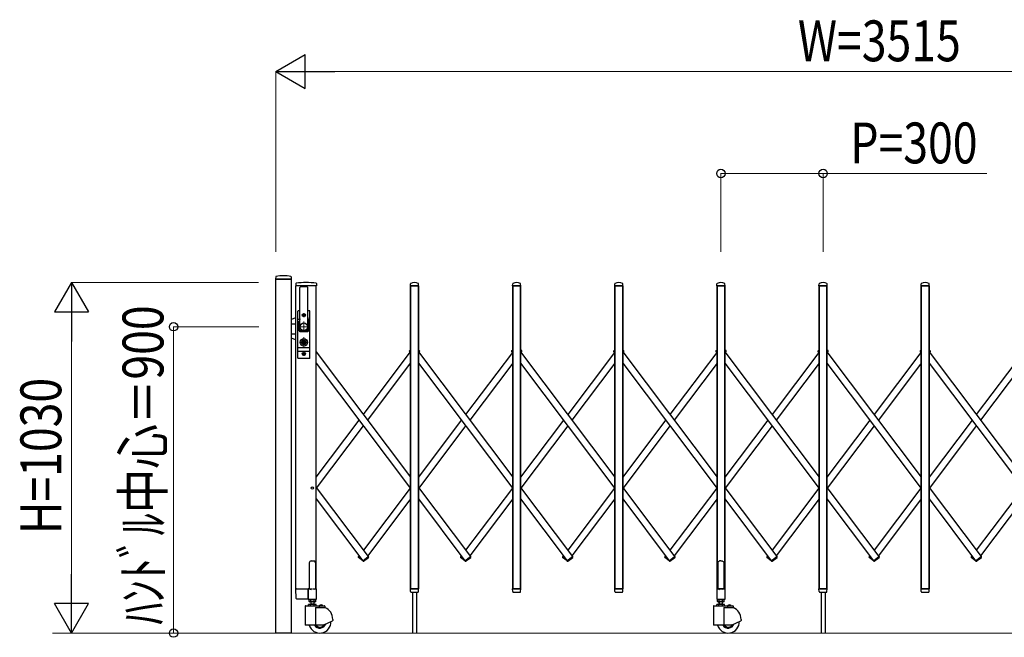
# Model space of a CAD drawing. Units: millimetres. Extents: x 0 to 33640, y 0 to 23760.
# Drawn here: x 18397 to 21289, y 9047 to 10862 of the extents above; entities that cross this region are included whole.
import ezdxf

# ---------------------------------------------------------------- set-up
doc = ezdxf.new("R2010")
doc.units = ezdxf.units.MM
doc.linetypes.add('YCENTER_1', pattern=[13, 10, -1, 1, -1])
for name, color, linetype, lineweight in [('YKK_11E', 7, 'Continuous', 13), ('YKK_12', 2, 'Continuous', 13), ('YKK_13', 4, 'Continuous', 30), ('YKK_A1', 4, 'Continuous', 30), ('YKK_D', 6, 'Continuous', 13)]:
    doc.layers.add(name, color=color, linetype=linetype, lineweight=lineweight)
doc.styles.add('text-b', font='extslim2.shx', dxfattribs={"width": 0.8, "bigfont": 'extfont2.shx'})

msp = doc.modelspace()

# ---------------------------------------------------------------- linework, layer by layer
at = {"layer": 'YKK_11E'}
msp.add_line((23509.8, 9060), (18493.8, 9060), dxfattribs=at)
at = {"layer": 'YKK_12', "linetype": 'YCENTER_1'}
for p, q in [((19246.6, 9960), (19216.6, 9960)), ((19231.6, 9975), (19231.6, 9945)), ((19231.6, 9928.9), (19231.6, 9899.3)), ((19244.6, 9914), (19218.6, 9914))]:
    msp.add_line(p, q, dxfattribs=at)
at = {"layer": 'YKK_13'}
for p, q in [((19149, 10106.4), (19148.6, 10100.3)), ((19194.3, 10100), (19148.9, 10100)), ((19194.2, 10106.4), (19194.6, 10100.3)), ((19208, 10086.6), (19207.6, 10080.3)), ((19268.8, 10080), (19207.9, 10080)), ((19220.1, 9950), (19220.1, 10074.9)), ((19243.1, 9950), (19243.1, 10074.9)), ((19268.7, 10086.6), (19269.1, 10080.3)), ((19544.6, 10080.3), (19545, 10086.4)), ((19568.3, 10080), (19544.9, 10080)), ((19568.6, 10080.3), (19568.2, 10086.4)), ((19844.6, 10080.3), (19845, 10086.4)), ((19868.3, 10080), (19844.9, 10080)), ((19868.6, 10080.3), (19868.2, 10086.4)), ((20144.6, 10080.3), (20145, 10086.4)), ((20168.3, 10080), (20144.9, 10080)), ((20168.6, 10080.3), (20168.2, 10086.4)), ((20444.6, 10080.3), (20445, 10086.4)), ((20468.3, 10080), (20444.9, 10080)), ((20468.6, 10080.3), (20468.2, 10086.4)), ((20744.6, 10080.3), (20745, 10086.4)), ((20768.3, 10080), (20744.9, 10080)), ((20768.6, 10080.3), (20768.2, 10086.4)), ((21044.6, 10080.3), (21045, 10086.4)), ((21068.3, 10080), (21044.9, 10080)), ((21068.6, 10080.3), (21068.2, 10086.4)), ((19220.1, 10007), (19215.1, 10007)), ((19218.6, 10007), (19218.6, 10006.9)), ((19248.1, 10007), (19243.1, 10007)), ((19208.1, 9986.4), (19194.1, 9981.4)), ((19214.1, 9868), (19214.1, 10006)), ((19214.1, 9982.2), (19219.5, 9982.2)), ((19219.7, 9983.1), (19217.6, 9972.4)), ((19229.4, 9994.4), (19229.4, 9993.6)), ((19230.3, 9994.4), (19229.4, 9994.4)), ((19229.4, 9993.6), (19230.3, 9993.6)), ((19232, 9996.2), (19231.1, 9996.2)), ((19231.1, 9996.2), (19231.1, 9995.3)), ((19231.1, 9992.7), (19231.1, 9991.8)), ((19231.1, 9991.8), (19232, 9991.8)), ((19232, 9995.3), (19232, 9996.2)), ((19232, 9991.8), (19232, 9992.7)), ((19233.8, 9994.4), (19232.9, 9994.4)), ((19232.9, 9993.6), (19233.8, 9993.6)), ((19233.8, 9993.6), (19233.8, 9994.4)), ((19243.5, 9983.1), (19245.5, 9972.4)), ((19243.6, 9982.2), (19249.1, 9982.2)), ((19249.1, 9868), (19249.1, 10006)), ((19194.1, 9969), (19206.1, 9969)), ((19208.1, 9967), (19206.1, 9969)), ((19214.1, 9975.5), (19218.2, 9975.5)), ((19217.6, 9948), (19217.6, 9972)), ((19221.6, 9948.5), (19241.6, 9948.5)), ((19244.9, 9975.5), (19249.1, 9975.5)), ((19245.6, 9948), (19245.6, 9972)), ((19194.1, 9939), (19206.1, 9939)), ((19208.1, 9921.5), (19194.1, 9926.6)), ((19208.1, 9941), (19206.1, 9939)), ((19219.6, 9946), (19243.6, 9946)), ((19214.1, 9898.5), (19249.1, 9898.5)), ((19230.7, 9915.7), (19228.9, 9915)), ((19228.9, 9913), (19228.9, 9915)), ((19230.7, 9912.2), (19228.9, 9913)), ((19230.7, 9915.7), (19230.7, 9918.6)), ((19232.5, 9918.6), (19230.7, 9918.6)), ((19230.7, 9909.4), (19230.7, 9912.2)), ((19232.5, 9909.4), (19230.7, 9909.4)), ((19231.2, 9914.7), (19232.5, 9915.5)), ((19231.2, 9913.3), (19232.5, 9912.5)), ((19232.5, 9915.5), (19232.5, 9918.6)), ((19232.5, 9909.4), (19232.5, 9912.5)), ((19214.1, 9888.5), (19249.1, 9888.5)), ((19248.1, 9867), (19215.1, 9867)), ((19229.4, 9880.4), (19229.4, 9879.6)), ((19230.3, 9880.4), (19229.4, 9880.4)), ((19229.4, 9879.6), (19230.3, 9879.6)), ((19232, 9882.2), (19231.1, 9882.2)), ((19231.1, 9882.2), (19231.1, 9881.3)), ((19231.1, 9878.7), (19231.1, 9877.8)), ((19231.1, 9877.8), (19232, 9877.8)), ((19232, 9881.3), (19232, 9882.2)), ((19232, 9877.8), (19232, 9878.7)), ((19233.8, 9880.4), (19232.9, 9880.4)), ((19232.9, 9879.6), (19233.8, 9879.6)), ((19233.8, 9879.6), (19233.8, 9880.4)), ((20448.6, 9269.1), (20447.6, 9268.5)), ((20447.6, 9268.5), (20447.6, 9190.1)), ((20450.1, 9270.1), (20448.6, 9269.1)), ((20451.6, 9271.3), (20450.1, 9270.1)), ((20452.6, 9272.2), (20451.6, 9271.3)), ((20456.6, 9271.8), (20452.6, 9272.2)), ((20456.6, 9271.8), (20460.6, 9272.2)), ((20460.6, 9272.2), (20461.6, 9271.3)), ((20461.6, 9271.3), (20463.1, 9270.1)), ((20463.1, 9270.1), (20464.6, 9269.1)), ((20464.6, 9269.1), (20465.6, 9268.5)), ((20465.6, 9268.5), (20465.6, 9190.1)), ((19209.3, 9161.9), (19207.6, 9189.7)), ((19209.3, 9161.9), (19207.6, 9189.7)), ((19210.1, 9190), (19207.9, 9190)), ((19210.1, 9190), (19207.9, 9190)), ((19210.1, 9190), (19244.6, 9190)), ((19210.1, 9190), (19244.6, 9190)), ((19244.4, 9161.9), (19244.6, 9189.7)), ((19244.4, 9161.9), (19244.6, 9189.7)), ((19244.6, 9190), (19244.6, 9189.7)), ((19245.3, 9190), (19244.6, 9190)), ((19244.6, 9190), (19244.6, 9189.7)), ((19245.3, 9190), (19244.6, 9190)), ((19545, 9182.3), (19544.6, 9189.7)), ((19568.3, 9190), (19544.9, 9190)), ((19545, 9182.3), (19545.1, 9181.9)), ((19547.1, 9180), (19566.1, 9180)), ((19568.1, 9182.3), (19568.6, 9189.7)), ((19568.1, 9181.9), (19568.1, 9182.3)), ((19845, 9182.3), (19844.6, 9189.7)), ((19868.3, 9190), (19844.9, 9190)), ((19845, 9182.3), (19845.1, 9181.9)), ((19847.1, 9180), (19866.1, 9180)), ((19868.1, 9182.3), (19868.6, 9189.7)), ((19868.1, 9181.9), (19868.1, 9182.3)), ((20145, 9182.3), (20144.6, 9189.7)), ((20168.3, 9190), (20144.9, 9190)), ((20145, 9182.3), (20145.1, 9181.9)), ((20147.1, 9180), (20166.1, 9180)), ((20168.1, 9182.3), (20168.6, 9189.7)), ((20168.1, 9181.9), (20168.1, 9182.3)), ((20444.3, 9189.5), (20444.3, 9160.1)), ((20447.6, 9190.1), (20444.9, 9190.1)), ((20447.6, 9190.1), (20452.6, 9188.1)), ((20465.6, 9190.1), (20460.6, 9188.1)), ((20468.3, 9190.1), (20465.6, 9190.1)), ((20468.9, 9160.1), (20468.9, 9189.5)), ((20745, 9182.3), (20744.6, 9189.7)), ((20768.3, 9190), (20744.9, 9190)), ((20745, 9182.3), (20745.1, 9181.9)), ((20747.1, 9180), (20766.1, 9180)), ((20768.1, 9182.3), (20768.6, 9189.7)), ((20768.1, 9181.9), (20768.1, 9182.3)), ((21045, 9182.3), (21044.6, 9189.7)), ((21068.3, 9190), (21044.9, 9190)), ((21045, 9182.3), (21045.1, 9181.9)), ((21047.1, 9180), (21066.1, 9180)), ((21068.1, 9182.3), (21068.6, 9189.7)), ((21068.1, 9181.9), (21068.1, 9182.3)), ((19211.8, 9160), (19211.3, 9160)), ((19211.8, 9160), (19211.3, 9160)), ((19244.1, 9160), (19211.8, 9160)), ((19244.1, 9160), (19211.8, 9160)), ((19244.1, 9160), (19244.3, 9160.1)), ((19244.1, 9160), (19244.3, 9160.1)), ((19244.1, 9160), (19244.1, 9160)), ((19244.1, 9160), (19244.1, 9160)), ((19244.1, 9160), (19244.1, 9160)), ((19244.1, 9160), (19244.1, 9160)), ((19244.3, 9160.1), (19244.4, 9160.3)), ((19244.3, 9160.1), (19244.4, 9160.3)), ((19244.4, 9161.9), (19244.4, 9160.3)), ((19244.4, 9161.9), (19244.4, 9160.3)), ((20444.9, 9159.5), (20468.3, 9159.5))]:
    msp.add_line(p, q, dxfattribs=at)
at = {"layer": 'YKK_13', "ltscale": 0.5}
for p, q in [((19541.7, 9889.1), (19545.1, 9891.7)), ((19571.5, 9889.1), (19568.1, 9891.7)), ((19841.7, 9889.1), (19845.1, 9891.7)), ((19871.5, 9889.1), (19868.1, 9891.7)), ((20141.7, 9889.1), (20145.1, 9891.7)), ((20171.5, 9889.1), (20168.1, 9891.7)), ((20441.7, 9889.1), (20445.1, 9891.7)), ((20471.5, 9889.1), (20468.1, 9891.7)), ((20741.7, 9889.1), (20745.1, 9891.7)), ((20771.5, 9889.1), (20768.1, 9891.7)), ((21041.7, 9889.1), (21045.1, 9891.7)), ((21071.5, 9889.1), (21068.1, 9891.7)), ((19542.4, 9886.5), (19541.5, 9887.7)), ((19542.4, 9886.5), (19545.1, 9888.6)), ((19570.8, 9886.5), (19568.1, 9888.6)), ((19570.8, 9886.5), (19571.7, 9887.7)), ((19842.4, 9886.5), (19841.5, 9887.7)), ((19842.4, 9886.5), (19845.1, 9888.6)), ((19870.8, 9886.5), (19868.1, 9888.6)), ((19870.8, 9886.5), (19871.7, 9887.7)), ((20142.4, 9886.5), (20141.5, 9887.7)), ((20142.4, 9886.5), (20145.1, 9888.6)), ((20170.8, 9886.5), (20168.1, 9888.6)), ((20170.8, 9886.5), (20171.7, 9887.7)), ((20442.4, 9886.5), (20441.5, 9887.7)), ((20442.4, 9886.5), (20445.1, 9888.6)), ((20470.8, 9886.5), (20468.1, 9888.6)), ((20470.8, 9886.5), (20471.7, 9887.7)), ((20742.4, 9886.5), (20741.5, 9887.7)), ((20742.4, 9886.5), (20745.1, 9888.6)), ((20770.8, 9886.5), (20768.1, 9888.6)), ((20770.8, 9886.5), (20771.7, 9887.7)), ((21042.4, 9886.5), (21041.5, 9887.7)), ((21042.4, 9886.5), (21045.1, 9888.6)), ((21070.8, 9886.5), (21068.1, 9888.6)), ((21070.8, 9886.5), (21071.7, 9887.7)), ((19392.4, 9284.8), (19391.5, 9283.6)), ((19399.5, 9279.5), (19392.4, 9284.8)), ((19404.4, 9272.4), (19420.8, 9284.8)), ((19420.8, 9284.8), (19421.7, 9283.6)), ((19692.4, 9284.8), (19691.5, 9283.6)), ((19699.4, 9279.5), (19692.4, 9284.8)), ((19704.4, 9272.4), (19720.8, 9284.8)), ((19720.8, 9284.8), (19721.7, 9283.6)), ((19992.4, 9284.8), (19991.5, 9283.6)), ((19999.4, 9279.5), (19992.4, 9284.8)), ((20004.4, 9272.4), (20020.8, 9284.8)), ((20020.8, 9284.8), (20021.7, 9283.6)), ((20292.4, 9284.8), (20291.5, 9283.6)), ((20299.4, 9279.5), (20292.4, 9284.8)), ((20304.4, 9272.4), (20320.8, 9284.8)), ((20320.8, 9284.8), (20321.7, 9283.6)), ((20592.4, 9284.8), (20591.5, 9283.6)), ((20599.4, 9279.5), (20592.4, 9284.8)), ((20604.4, 9272.4), (20620.8, 9284.8)), ((20620.8, 9284.8), (20621.7, 9283.6)), ((20892.4, 9284.8), (20891.5, 9283.6)), ((20899.4, 9279.5), (20892.4, 9284.8)), ((20904.4, 9272.4), (20920.9, 9284.8)), ((20920.9, 9284.8), (20921.8, 9283.6)), ((21192.4, 9284.8), (21191.5, 9283.6)), ((21199.4, 9279.5), (21192.4, 9284.8)), ((21204.4, 9272.4), (21220.9, 9284.8)), ((21220.9, 9284.8), (21221.8, 9283.6)), ((19247.6, 9266.8), (19247.6, 9190.1)), ((19252.6, 9271.8), (19260.6, 9271.8)), ((19265.6, 9266.8), (19265.6, 9190.1)), ((19404.5, 9272.5), (19391.7, 9282.2)), ((19404.4, 9272.4), (19405.3, 9271.2)), ((19406.7, 9271), (19421.6, 9282.2)), ((19408.8, 9272.4), (19407.9, 9271.2)), ((19408.8, 9272.4), (19408.7, 9272.5)), ((19704.5, 9272.6), (19691.7, 9282.2)), ((19704.4, 9272.4), (19705.3, 9271.2)), ((19706.7, 9271), (19721.6, 9282.2)), ((19708.8, 9272.4), (19707.9, 9271.2)), ((19708.8, 9272.4), (19708.7, 9272.6)), ((20004.5, 9272.6), (19991.7, 9282.2)), ((20004.4, 9272.4), (20005.3, 9271.2)), ((20006.7, 9271), (20021.6, 9282.2)), ((20008.8, 9272.4), (20007.9, 9271.2)), ((20008.8, 9272.4), (20008.7, 9272.6)), ((20304.5, 9272.6), (20291.7, 9282.2)), ((20304.4, 9272.4), (20305.3, 9271.2)), ((20306.7, 9271), (20321.6, 9282.2)), ((20308.8, 9272.4), (20307.9, 9271.2)), ((20308.8, 9272.4), (20308.7, 9272.6)), ((20604.5, 9272.6), (20591.7, 9282.2)), ((20604.4, 9272.4), (20605.3, 9271.2)), ((20606.7, 9271), (20621.6, 9282.2)), ((20608.8, 9272.4), (20607.9, 9271.2)), ((20608.8, 9272.4), (20608.7, 9272.6)), ((20904.6, 9272.5), (20891.7, 9282.2)), ((20904.4, 9272.4), (20905.3, 9271.2)), ((20906.7, 9271), (20921.6, 9282.2)), ((20908.9, 9272.4), (20908, 9271.2)), ((20908.9, 9272.4), (20908.7, 9272.5)), ((21204.6, 9272.5), (21191.7, 9282.2)), ((21204.4, 9272.4), (21205.3, 9271.2)), ((21206.7, 9271), (21221.6, 9282.2)), ((21208.9, 9272.4), (21208, 9271.2)), ((21208.9, 9272.4), (21208.7, 9272.5)), ((19244.3, 9189.5), (19244.3, 9160.1)), ((19247.6, 9190.1), (19244.9, 9190.1)), ((19247.6, 9190.1), (19252.6, 9188.1)), ((19265.6, 9190.1), (19260.6, 9188.1)), ((19268.3, 9190.1), (19265.6, 9190.1)), ((19268.9, 9160.1), (19268.9, 9189.5)), ((19244.9, 9159.5), (19268.3, 9159.5))]:
    msp.add_line(p, q, dxfattribs=at)
at = {"layer": 'YKK_13'}
for centre, radius in [((19231.6, 9994), 4.5), ((19231.6, 9994), 4), ((19231.6, 9914), 6.7), ((19231.6, 9914), 6.6), ((19231.6, 9914), 5.3), ((19231.6, 9914), 4.6), ((19231.6, 9880), 4.5), ((19231.6, 9880), 4)]:
    msp.add_circle(centre, radius, dxfattribs=at)
for centre, radius, start, end in [((19148.9, 10100.3), 0.3, 176.5, 270), ((19150, 10106.3), 1, 104.0655, 176.5), ((19171.6, 10020), 90, 75.9345, 104.0655), ((19193.2, 10106.3), 1, 3.5, 75.9345), ((19194.3, 10100.3), 0.3, 270, 3.5), ((19207.9, 10080.3), 0.3, 176.5, 270), ((19209, 10086.6), 1, 99.3888, 176.5), ((19238.3, 9909), 181, 80.6112, 99.3888), ((19221.6, 10074.9), 1.5, 97.3187, 180), ((19231.6, 9997), 80, 82.6813, 97.3187), ((19241.6, 10074.9), 1.5, 0, 82.6813), ((19267.7, 10086.6), 1, 3.5, 80.6112), ((19268.8, 10080.3), 0.3, 270, 3.5), ((19544.9, 10080.3), 0.3, 176.5, 180), ((19544.9, 10080.3), 0.3, 180, 270), ((19546, 10086.4), 1, 117.6601, 176.5), ((19556.6, 10066.1), 23.9, 62.3399, 117.6601), ((19567.2, 10086.4), 1, 3.5, 62.3399), ((19568.3, 10080.3), 0.3, 270, 0), ((19568.3, 10080.3), 0.3, 0, 3.5), ((19844.9, 10080.3), 0.3, 176.5, 180), ((19844.9, 10080.3), 0.3, 180, 270), ((19846, 10086.4), 1, 117.6601, 176.5), ((19856.6, 10066.1), 23.9, 62.3399, 117.6601), ((19867.2, 10086.4), 1, 3.5, 62.3399), ((19868.3, 10080.3), 0.3, 270, 0), ((19868.3, 10080.3), 0.3, 0, 3.5), ((20144.9, 10080.3), 0.3, 176.5, 180), ((20144.9, 10080.3), 0.3, 180, 270), ((20146, 10086.4), 1, 117.6601, 176.5), ((20156.6, 10066.1), 23.9, 62.3399, 117.6601), ((20167.2, 10086.4), 1, 3.5, 62.3399), ((20168.3, 10080.3), 0.3, 270, 0), ((20168.3, 10080.3), 0.3, 0, 3.5), ((20444.9, 10080.3), 0.3, 176.5, 180), ((20444.9, 10080.3), 0.3, 180, 270), ((20446, 10086.4), 1, 117.6601, 176.5), ((20456.6, 10066.1), 23.9, 62.3399, 117.6601), ((20467.2, 10086.4), 1, 3.5, 62.3399), ((20468.3, 10080.3), 0.3, 270, 0), ((20468.3, 10080.3), 0.3, 0, 3.5), ((20744.9, 10080.3), 0.3, 176.5, 180), ((20744.9, 10080.3), 0.3, 180, 270), ((20746, 10086.4), 1, 117.6601, 176.5), ((20756.6, 10066.1), 23.9, 62.3399, 117.6601), ((20767.2, 10086.4), 1, 3.5, 62.3399), ((20768.3, 10080.3), 0.3, 270, 0), ((20768.3, 10080.3), 0.3, 0, 3.5), ((21044.9, 10080.3), 0.3, 176.5, 180), ((21044.9, 10080.3), 0.3, 180, 270), ((21046, 10086.4), 1, 117.6601, 176.5), ((21056.6, 10066.1), 23.9, 62.3399, 117.6601), ((21067.2, 10086.4), 1, 3.5, 62.3399), ((21068.3, 10080.3), 0.3, 270, 0), ((21068.3, 10080.3), 0.3, 0, 3.5), ((19215.1, 10006), 1, 90, 180), ((19248.1, 10006), 1, 0, 90), ((19200.1, 9986.9), 20, 348.9541, 0), ((19230.3, 9995.3), 0.88, 270, 0), ((19230.3, 9992.7), 0.88, 0, 90), ((19232.9, 9995.3), 0.88, 180, 270), ((19232.9, 9992.7), 0.88, 90, 180), ((19263.1, 9986.9), 20, 180, 191.0459), ((19219.6, 9972), 2, 168.9541, 180), ((19221.6, 9950), 1.5, 180, 270), ((19241.6, 9950), 1.5, 270, 0), ((19243.6, 9972), 2, 0, 23.8036), ((19219.6, 9948), 2, 180, 270), ((19243.6, 9948), 2, 270, 0), ((19231.6, 9914), 0.8, 121.8214, 238.1786), ((19215.1, 9868), 1, 180, 270), ((19230.3, 9881.3), 0.88, 270, 0), ((19230.3, 9878.7), 0.88, 0, 90), ((19232.9, 9881.3), 0.88, 180, 270), ((19232.9, 9878.7), 0.88, 90, 180), ((19248.1, 9868), 1, 270, 0), ((19207.9, 9189.7), 0.3, 90, 183.5), ((19207.9, 9189.7), 0.3, 90, 183.5), ((19544.9, 9189.7), 0.3, 90, 183.5), ((19547.1, 9182), 2, 183.5, 270), ((19566.1, 9182), 2, 270, 356.5), ((19568.3, 9189.7), 0.3, 356.5, 90), ((19844.9, 9189.7), 0.3, 90, 183.5), ((19847.1, 9182), 2, 183.5, 270), ((19866.1, 9182), 2, 270, 356.5), ((19868.3, 9189.7), 0.3, 356.5, 90), ((20144.9, 9189.7), 0.3, 90, 183.5), ((20147.1, 9182), 2, 183.5, 270), ((20166.1, 9182), 2, 270, 356.5), ((20168.3, 9189.7), 0.3, 356.5, 90), ((20444.9, 9189.5), 0.6, 90, 180), ((20468.3, 9189.5), 0.6, 0, 90), ((20744.9, 9189.7), 0.3, 90, 183.5), ((20747.1, 9182), 2, 183.5, 270), ((20766.1, 9182), 2, 270, 356.5), ((20768.3, 9189.7), 0.3, 356.5, 90), ((21044.9, 9189.7), 0.3, 90, 183.5), ((21047.1, 9182), 2, 183.5, 270), ((21066.1, 9182), 2, 270, 356.5), ((21068.3, 9189.7), 0.3, 356.5, 90), ((19211.3, 9162), 2, 183.5, 270), ((19211.3, 9162), 2, 183.5, 270), ((20444.9, 9160.1), 0.6, 180, 270), ((20468.3, 9160.1), 0.6, 270, 0)]:
    msp.add_arc(centre, radius, start, end, dxfattribs=at)
at = {"layer": 'YKK_13', "ltscale": 0.5}
for centre, radius, start, end in [((19542.3, 9888.3), 1, 126.9561, 216.9561), ((19570.9, 9888.3), 1, 323.0439, 53.0439), ((19842.3, 9888.3), 1, 126.9561, 216.9561), ((19870.9, 9888.3), 1, 323.0439, 53.0439), ((20142.3, 9888.3), 1, 126.9561, 216.9561), ((20170.9, 9888.3), 1, 323.0439, 53.0439), ((20442.3, 9888.3), 1, 126.9561, 216.9561), ((20470.9, 9888.3), 1, 323.0439, 53.0439), ((20742.3, 9888.3), 1, 126.9561, 216.9561), ((20770.9, 9888.3), 1, 323.0439, 53.0439), ((21042.3, 9888.3), 1, 126.9561, 216.9561), ((21070.9, 9888.3), 1, 323.0439, 53.0439), ((19392.3, 9283), 1, 143.0439, 233.0439), ((19421, 9283), 1, 306.9561, 36.9561), ((19692.3, 9283), 1, 143.0439, 233.0439), ((19721, 9283), 1, 306.9561, 36.9561), ((19992.3, 9283), 1, 143.0439, 233.0439), ((20021, 9283), 1, 306.9561, 36.9561), ((20292.3, 9283), 1, 143.0439, 233.0439), ((20321, 9283), 1, 306.9561, 36.9561), ((20592.3, 9283), 1, 143.0439, 233.0439), ((20621, 9283), 1, 306.9561, 36.9561), ((20892.3, 9283), 1, 143.0439, 233.0439), ((20921, 9283), 1, 306.9561, 36.9561), ((21192.3, 9283), 1, 143.0439, 233.0439), ((21221, 9283), 1, 306.9561, 36.9561), ((19252.6, 9266.8), 5, 90, 180), ((19260.6, 9266.8), 5, 0, 90), ((19406.1, 9271.8), 1, 216.9561, 306.9561), ((19407.1, 9271.8), 1, 233.0439, 323.0439), ((19706.1, 9271.8), 1, 216.9561, 306.9561), ((19707.1, 9271.8), 1, 233.0439, 323.0439), ((20006.1, 9271.8), 1, 216.9561, 306.9561), ((20007.1, 9271.8), 1, 233.0439, 323.0439), ((20306.1, 9271.8), 1, 216.9561, 306.9561), ((20307.1, 9271.8), 1, 233.0439, 323.0439), ((20606.1, 9271.8), 1, 216.9561, 306.9561), ((20607.1, 9271.8), 1, 233.0439, 323.0439), ((20906.1, 9271.8), 1, 216.9561, 306.9561), ((20907.2, 9271.8), 1, 233.0439, 323.0439), ((21206.1, 9271.8), 1, 216.9561, 306.9561), ((21207.2, 9271.8), 1, 233.0439, 323.0439), ((19244.9, 9189.5), 0.6, 90, 180), ((19268.3, 9189.5), 0.6, 0, 90), ((19244.9, 9160.1), 0.6, 180, 270), ((19268.3, 9160.1), 0.6, 270, 0)]:
    msp.add_arc(centre, radius, start, end, dxfattribs=at)
at = {"layer": 'YKK_A1'}
for p, q in [((19149.1, 10100), (19194.1, 10100)), ((19149.1, 9060), (19149.1, 10100)), ((19194.1, 10100), (19194.1, 9060)), ((19208.1, 9190), (19208.1, 10080)), ((19268.1, 10080), (19208.1, 10080)), ((19268.1, 9190), (19268.1, 10080)), ((19545.1, 10080), (19568.1, 10080)), ((19568.1, 10080), (19545.1, 10080)), ((19545.1, 10080), (19568.1, 10080)), ((19545.1, 9190), (19545.1, 10080)), ((19568.1, 10080), (19545.1, 10080)), ((19545.1, 10080), (19545.1, 9190)), ((19568.1, 10080), (19568.1, 9190)), ((19568.1, 9190), (19568.1, 10080)), ((19845.1, 10080), (19868.1, 10080)), ((19868.1, 10080), (19845.1, 10080)), ((19845.1, 10080), (19868.1, 10080)), ((19845.1, 9190), (19845.1, 10080)), ((19868.1, 10080), (19845.1, 10080)), ((19845.1, 10080), (19845.1, 9190)), ((19868.1, 10080), (19868.1, 9190)), ((19868.1, 9190), (19868.1, 10080)), ((20145.1, 10080), (20168.1, 10080)), ((20145.1, 9190), (20145.1, 10080)), ((20168.1, 10080), (20145.1, 10080)), ((20145.1, 10080), (20145.1, 9190)), ((20168.1, 10080), (20168.1, 9190)), ((20168.1, 9190), (20168.1, 10080)), ((20445.1, 10080), (20468.1, 10080)), ((20468.1, 10080), (20445.1, 10080)), ((20445.1, 10080), (20468.1, 10080)), ((20445.1, 9190), (20445.1, 10080)), ((20468.1, 10080), (20445.1, 10080)), ((20445.1, 10080), (20445.1, 9190)), ((20468.1, 10080), (20468.1, 9190)), ((20468.1, 9190), (20468.1, 10080)), ((20745.1, 10080), (20768.1, 10080)), ((20768.1, 10080), (20745.1, 10080)), ((20745.1, 10080), (20768.1, 10080)), ((20745.1, 9190), (20745.1, 10080)), ((20768.1, 10080), (20745.1, 10080)), ((20745.1, 10080), (20745.1, 9190)), ((20768.1, 10080), (20768.1, 9190)), ((20768.1, 9190), (20768.1, 10080)), ((21045.1, 10080), (21068.1, 10080)), ((21068.1, 10080), (21045.1, 10080)), ((21045.1, 10080), (21068.1, 10080)), ((21045.1, 9190), (21045.1, 10080)), ((21068.1, 10080), (21045.1, 10080)), ((21045.1, 10080), (21045.1, 9190)), ((21068.1, 10080), (21068.1, 9190)), ((21068.1, 9190), (21068.1, 10080)), ((19237.2, 9994), (19225.9, 9994)), ((19231.6, 9999.6), (19231.6, 9988.3)), ((19237.2, 9880), (19225.9, 9880)), ((19231.6, 9885.6), (19231.6, 9874.3)), ((19268.1, 9886.1), (19545.1, 9517.9)), ((19406.6, 9702), (19544.1, 9884.8)), ((19542.6, 9886.7), (19545.1, 9888.6)), ((19542.6, 9886.7), (19545.1, 9883.4)), ((19568.1, 9888.6), (19570.6, 9886.7)), ((19570.6, 9886.7), (19568.1, 9888.6)), ((19568.1, 9886.1), (19845.1, 9517.9)), ((19569.1, 9884.8), (19570.6, 9886.7)), ((19844.1, 9884.7), (19706.6, 9702)), ((19842.6, 9886.7), (19845.1, 9888.6)), ((19842.6, 9886.7), (19845.1, 9883.4)), ((19868.1, 9888.6), (19870.6, 9886.7)), ((19870.6, 9886.7), (19868.1, 9888.6)), ((19868.1, 9886.1), (20145.1, 9517.9)), ((19869.1, 9884.8), (19870.6, 9886.7)), ((20144.1, 9884.7), (20006.6, 9702)), ((20142.6, 9886.7), (20145.1, 9888.6)), ((20142.6, 9886.7), (20145.1, 9883.4)), ((20168.1, 9888.6), (20170.6, 9886.7)), ((20170.6, 9886.7), (20168.1, 9888.6)), ((20168.1, 9886.1), (20445.1, 9517.9)), ((20169.1, 9884.8), (20170.6, 9886.7)), ((20444.1, 9884.7), (20306.6, 9702)), ((20442.6, 9886.7), (20445.1, 9888.6)), ((20442.6, 9886.7), (20445.1, 9883.4)), ((20468.1, 9888.6), (20470.6, 9886.7)), ((20470.6, 9886.7), (20468.1, 9888.6)), ((20468.1, 9886.1), (20745.1, 9517.9)), ((20469.1, 9884.8), (20470.6, 9886.7)), ((20744.1, 9884.7), (20606.6, 9702)), ((20742.6, 9886.7), (20745.1, 9888.6)), ((20742.6, 9886.7), (20745.1, 9883.4)), ((20768.1, 9888.6), (20770.6, 9886.7)), ((20770.6, 9886.7), (20768.1, 9888.6)), ((20768.1, 9886.1), (21045.1, 9517.9)), ((20769.1, 9884.7), (20770.6, 9886.7)), ((21044.1, 9884.7), (20906.6, 9702)), ((21042.6, 9886.7), (21045.1, 9888.6)), ((21042.6, 9886.7), (21045.1, 9883.4)), ((21068.1, 9888.6), (21070.6, 9886.7)), ((21070.6, 9886.7), (21068.1, 9888.6)), ((21068.1, 9886.1), (21345.1, 9517.9)), ((21069.1, 9884.7), (21070.6, 9886.7)), ((21344.1, 9884.7), (21206.6, 9702)), ((19268.1, 9852.9), (19545.1, 9484.7)), ((19419.1, 9685.4), (19545.1, 9852.8)), ((19568.1, 9852.9), (19845.1, 9484.7)), ((19845.1, 9852.8), (19719.1, 9685.4)), ((19868.1, 9852.9), (20145.1, 9484.7)), ((20145.1, 9852.8), (20019.1, 9685.4)), ((20168.1, 9852.9), (20445.1, 9484.7)), ((20445.1, 9852.8), (20319.1, 9685.4)), ((20468.1, 9852.9), (20745.1, 9484.7)), ((20745.1, 9852.8), (20619.1, 9685.4)), ((20768.1, 9852.8), (21045.1, 9484.7)), ((21045.1, 9852.8), (20919.1, 9685.4)), ((21068.1, 9852.8), (21345.1, 9484.7)), ((21345.1, 9852.8), (21219.1, 9685.4)), ((19268.1, 9517.9), (19394.1, 9685.4)), ((19269.1, 9486), (19406.6, 9668.8)), ((19694.1, 9685.4), (19568.1, 9517.9)), ((19706.6, 9668.7), (19569.1, 9486)), ((19994.1, 9685.4), (19868.1, 9517.9)), ((20006.6, 9668.7), (19869.1, 9486)), ((20294.1, 9685.4), (20168.1, 9517.9)), ((20306.6, 9668.7), (20169.1, 9486)), ((20594.1, 9685.4), (20468.1, 9517.9)), ((20606.6, 9668.7), (20469.1, 9486)), ((20894.1, 9685.4), (20768.1, 9517.9)), ((20906.6, 9668.7), (20769.1, 9486)), ((21194.1, 9685.4), (21068.1, 9517.9)), ((21206.6, 9668.7), (21069.1, 9486)), ((19268.1, 9487.4), (19420.6, 9284.6)), ((19544.1, 9486), (19406.6, 9303.3)), ((19568.1, 9487.4), (19720.6, 9284.6)), ((19844.1, 9486), (19706.6, 9303.2)), ((19868.1, 9487.4), (20020.6, 9284.6)), ((20144.1, 9486), (20006.6, 9303.2)), ((20168.1, 9487.4), (20320.6, 9284.6)), ((20444.1, 9486), (20306.6, 9303.2)), ((20468.1, 9487.4), (20620.6, 9284.6)), ((20744.1, 9486), (20606.6, 9303.2)), ((20768.1, 9487.4), (20920.6, 9284.6)), ((21044.1, 9486), (20906.6, 9303.2)), ((21068.1, 9487.4), (21220.6, 9284.6)), ((21344.1, 9486), (21206.6, 9303.2)), ((19268.1, 9454.1), (19404.6, 9272.6)), ((19545.1, 9454), (19419.1, 9286.6)), ((19568.1, 9454.1), (19704.6, 9272.6)), ((19845.1, 9454), (19719.1, 9286.6)), ((19868.1, 9454.1), (20004.6, 9272.6)), ((20145.1, 9454), (20019.1, 9286.6)), ((20168.1, 9454.1), (20304.6, 9272.6)), ((20445.1, 9454), (20319.1, 9286.6)), ((20468.1, 9454.1), (20604.6, 9272.6)), ((20745.1, 9454), (20619.1, 9286.6)), ((20768.1, 9454.1), (20904.6, 9272.6)), ((21045.1, 9454), (20919.1, 9286.6)), ((21068.1, 9454.1), (21204.6, 9272.6)), ((21345.1, 9454), (21219.1, 9286.6)), ((19394.1, 9286.6), (19392.6, 9284.6)), ((19399.5, 9279.5), (19392.6, 9284.6)), ((19404.6, 9272.6), (19420.6, 9284.6)), ((19694.1, 9286.6), (19692.6, 9284.6)), ((19699.4, 9279.5), (19692.6, 9284.6)), ((19704.6, 9272.6), (19720.6, 9284.6)), ((19994.1, 9286.6), (19992.6, 9284.6)), ((19999.4, 9279.5), (19992.6, 9284.6)), ((20004.6, 9272.6), (20020.6, 9284.6)), ((20294.1, 9286.6), (20292.6, 9284.6)), ((20299.4, 9279.5), (20292.6, 9284.6)), ((20304.6, 9272.6), (20320.6, 9284.6)), ((20594.1, 9286.6), (20592.6, 9284.6)), ((20599.4, 9279.5), (20592.6, 9284.6)), ((20604.6, 9272.6), (20620.6, 9284.6)), ((20894.1, 9286.6), (20892.6, 9284.6)), ((20899.4, 9279.5), (20892.6, 9284.6)), ((20904.6, 9272.6), (20920.6, 9284.6)), ((21194.1, 9286.6), (21192.6, 9284.6)), ((21199.4, 9279.5), (21192.6, 9284.6)), ((21204.6, 9272.6), (21220.6, 9284.6)), ((19208.1, 9190), (19255.7, 9190)), ((19257.5, 9190), (19268.1, 9190)), ((19545.1, 9190), (19568.1, 9190)), ((19568.1, 9190), (19545.1, 9190)), ((19568.1, 9190), (19545.1, 9190)), ((19545.1, 9190), (19568.1, 9190)), ((19550.6, 9180), (19550.6, 9060)), ((19562.6, 9180), (19562.6, 9060)), ((19845.1, 9190), (19868.1, 9190)), ((19868.1, 9190), (19845.1, 9190)), ((19868.1, 9190), (19845.1, 9190)), ((19845.1, 9190), (19868.1, 9190)), ((20168.1, 9190), (20145.1, 9190)), ((20145.1, 9190), (20168.1, 9190)), ((20468.1, 9190), (20445.1, 9190)), ((20445.1, 9190), (20468.1, 9190)), ((20745.1, 9190), (20768.1, 9190)), ((20768.1, 9190), (20745.1, 9190)), ((20768.1, 9190), (20745.1, 9190)), ((20745.1, 9190), (20768.1, 9190)), ((20750.6, 9180), (20750.6, 9060)), ((20762.6, 9180), (20762.6, 9060)), ((21045.1, 9190), (21068.1, 9190)), ((21068.1, 9190), (21045.1, 9190)), ((21068.1, 9190), (21045.1, 9190)), ((21045.1, 9190), (21068.1, 9190)), ((19235.6, 9139), (19235.6, 9084.5)), ((19236.6, 9140), (19292.6, 9140)), ((19267.5, 9144), (19245.6, 9144)), ((19245.6, 9140), (19245.6, 9144)), ((19246.8, 9157.4), (19248.1, 9158.2)), ((19246.8, 9153), (19246.8, 9157.4)), ((19246.8, 9153), (19248.1, 9152.2)), ((19248, 9160), (19248, 9158.2)), ((19248, 9158.2), (19265.2, 9158.2)), ((19265.1, 9158.2), (19248.1, 9158.2)), ((19265.1, 9152.2), (19248.1, 9152.2)), ((19251.1, 9140), (19251.1, 9144)), ((19251.6, 9152.2), (19251.6, 9144)), ((19251.6, 9146), (19261.6, 9146)), ((19252.4, 9146), (19251.6, 9144.6)), ((19251.7, 9153), (19251.7, 9157.4)), ((19252.4, 9152.2), (19252.4, 9146)), ((19260.8, 9152.2), (19260.8, 9146)), ((19260.8, 9146), (19261.6, 9144.6)), ((19261.5, 9153), (19261.5, 9157.4)), ((19261.6, 9144), (19261.6, 9152.2)), ((19262.1, 9140), (19262.1, 9144)), ((19266.4, 9157.4), (19265.1, 9158.2)), ((19266.4, 9153), (19265.1, 9152.2)), ((19265.2, 9158.2), (19265.2, 9160)), ((19266.4, 9153), (19266.4, 9157.4)), ((19267.5, 9140), (19267.5, 9144)), ((19276.2, 9139), (19276.2, 9135)), ((19287.3, 9140.5), (19277.9, 9140.5)), ((19277.9, 9140), (19277.9, 9140.5)), ((19287.3, 9140), (19277.9, 9140)), ((19280.5, 9142.1), (19281.4, 9140.2)), ((19281.4, 9140.2), (19282.6, 9139.6)), ((19283.7, 9140.2), (19282.6, 9139.6)), ((19284.7, 9142.1), (19283.7, 9140.2)), ((19287.3, 9140), (19287.3, 9140.5)), ((19293.6, 9139), (19293.6, 9135)), ((20434.9, 9139), (20434.9, 9084.5)), ((20435.9, 9140), (20491.9, 9140)), ((20466.9, 9144), (20445, 9144)), ((20445, 9140), (20445, 9144)), ((20446.1, 9157.4), (20447.4, 9158.2)), ((20446.1, 9153), (20446.1, 9157.4)), ((20446.1, 9153), (20447.4, 9152.2)), ((20447.3, 9160), (20447.3, 9158.2)), ((20447.3, 9158.2), (20464.5, 9158.2)), ((20464.4, 9158.2), (20447.4, 9158.2)), ((20464.4, 9152.2), (20447.4, 9152.2)), ((20450.4, 9140), (20450.4, 9144)), ((20450.9, 9152.2), (20450.9, 9144)), ((20450.9, 9146), (20460.9, 9146)), ((20451.7, 9146), (20450.9, 9144.6)), ((20451, 9153), (20451, 9157.4)), ((20451.7, 9152.2), (20451.7, 9146)), ((20460.1, 9152.2), (20460.1, 9146)), ((20460.1, 9146), (20460.9, 9144.6)), ((20460.8, 9153), (20460.8, 9157.4)), ((20460.9, 9144), (20460.9, 9152.2)), ((20461.4, 9140), (20461.4, 9144)), ((20465.7, 9157.4), (20464.4, 9158.2)), ((20465.7, 9153), (20464.4, 9152.2)), ((20464.5, 9158.2), (20464.5, 9160)), ((20465.7, 9153), (20465.7, 9157.4)), ((20466.9, 9140), (20466.9, 9144)), ((20475.5, 9139), (20475.5, 9135)), ((20486.6, 9140.5), (20477.2, 9140.5)), ((20477.2, 9140), (20477.2, 9140.5)), ((20486.6, 9140), (20477.2, 9140)), ((20479.8, 9142.1), (20480.8, 9140.2)), ((20480.8, 9140.2), (20481.9, 9139.6)), ((20483.1, 9140.2), (20481.9, 9139.6)), ((20484, 9142.1), (20483.1, 9140.2)), ((20486.6, 9140), (20486.6, 9140.5)), ((20492.9, 9139), (20492.9, 9135)), ((19265.5, 9135), (19265.5, 9083.5)), ((19265.6, 9135), (19293.6, 9135)), ((20464.9, 9135), (20492.9, 9135)), ((20464.9, 9135), (20464.9, 9083.5)), ((19288.6, 9083.5), (19236.6, 9083.5)), ((19288.6, 9083.5), (19316, 9096.3)), ((19316.6, 9100.1), (19316.6, 9097.2)), ((20487.9, 9083.5), (20435.9, 9083.5)), ((20487.9, 9083.5), (20515.4, 9096.3)), ((20515.9, 9100.1), (20515.9, 9097.2)), ((19194.1, 9060), (19149.1, 9060))]:
    msp.add_line(p, q, dxfattribs=at)
for centre, radius in [((19231.6, 9994), 1.65), ((19231.6, 9960), 11), ((19231.6, 9914), 11), ((19231.6, 9880), 1.65), ((19256.6, 9486), 3.65)]:
    msp.add_circle(centre, radius, dxfattribs=at)
for centre, radius, start, end in [((19236.6, 9139), 1, 90, 180), ((19249.2, 9153.9), 4.34, 55.6158, 124.3842), ((19249.2, 9156.5), 4.34, 235.6158, 304.3842), ((19256.6, 9142), 16.2, 72.412, 107.588), ((19256.6, 9168.4), 16.2, 252.412, 287.588), ((19263.9, 9153.9), 4.34, 55.6158, 124.3842), ((19263.9, 9156.5), 4.34, 235.6158, 304.3842), ((19275.2, 9139), 1, 0, 90), ((19282.6, 9135.9), 6.55, 44.127, 135.873), ((19292.6, 9139), 1, 0, 90), ((20435.9, 9139), 1, 90, 180), ((20448.6, 9153.9), 4.34, 55.6158, 124.3842), ((20448.6, 9156.5), 4.34, 235.6158, 304.3842), ((20455.9, 9142), 16.2, 72.412, 107.588), ((20455.9, 9168.4), 16.2, 252.412, 287.588), ((20463.3, 9153.9), 4.34, 55.6158, 124.3842), ((20463.3, 9156.5), 4.34, 235.6158, 304.3842), ((20474.5, 9139), 1, 0, 90), ((20481.9, 9135.9), 6.55, 44.127, 135.873), ((20491.9, 9139), 1, 0, 90), ((19278.6, 9100.1), 38, 0, 66.7504), ((20477.9, 9100.1), 38, 0, 66.7504), ((19236.6, 9084.5), 1, 180, 270), ((19278.6, 9092.5), 32.5, 196.0766, 2.6035), ((19278.6, 9092.5), 18, 210, 341.5326), ((19278.6, 9092.5), 15, 216.8699, 329.3577), ((19315.6, 9097.2), 1, 295, 0), ((20435.9, 9084.5), 1, 180, 270), ((20477.9, 9092.5), 32.5, 196.0766, 2.6035), ((20477.9, 9092.5), 18, 210, 341.5326), ((20477.9, 9092.5), 15, 216.8699, 329.3577), ((20514.9, 9097.2), 1, 295, 0)]:
    msp.add_arc(centre, radius, start, end, dxfattribs=at)
at = {"layer": 'YKK_D', "lineweight": -2}
for p, q in [((19149.1, 10710), (19235.7, 10760)), ((19235.7, 10660), (19235.7, 10760)), ((19149.1, 10710), (19235.7, 10660)), ((19149.1, 10710), (19322.3, 10710)), ((18549.1, 10090), (18499.1, 10003.4)), ((18549.1, 10090), (18599.1, 10003.4)), ((18549.1, 10090), (18549.1, 9916.8)), ((18499.1, 10003.4), (18599.1, 10003.4)), ((18549.1, 9060), (18549.1, 9233.2)), ((18549.1, 9060), (18499.1, 9146.6)), ((18599.1, 9146.6), (18499.1, 9146.6)), ((18549.1, 9060), (18599.1, 9146.6))]:
    msp.add_line(p, q, dxfattribs=at)
at = {"layer": 'YKK_D'}
for p, q in [((19149.1, 10180), (19149.1, 10711)), ((19249.1, 10710), (22564.1, 10710)), ((20456.6, 10180), (20456.6, 10411)), ((20456.6, 10410), (20756.6, 10410)), ((20756.6, 10180), (20756.6, 10411)), ((20756.6, 10410), (21237.8, 10410)), ((19098.1, 10090), (18548.1, 10090)), ((18549.1, 9990), (18549.1, 9160)), ((19099.1, 9960), (18848.1, 9960)), ((18849.1, 9960), (18849.1, 9060)), ((19099.1, 9060), (18548.1, 9060)), ((19099.1, 9060), (18848.1, 9060))]:
    msp.add_line(p, q, dxfattribs=at)
at = {"layer": 'YKK_D', "linetype": 'ByBlock', "lineweight": -2}
for centre in [(20456.6, 10410), (20756.6, 10410), (18849.1, 9960), (18849.1, 9060)]:
    msp.add_circle(centre, 12.5, dxfattribs=at)

# ---------------------------------------------------------------- texts
at = {"layer": 'YKK_D', "style": 'text-b', "width": 0.8}
for s, p in [('W=3515', (20682.6, 10740)), ('P=300', (20836.6, 10440))]:
    msp.add_text(s, height=120, dxfattribs=at).set_placement(p)
for s, p in [('ﾊﾝﾄﾞﾙ中心＝900', (18819.1, 9084.4)), ('H=1030', (18519.1, 9351))]:
    msp.add_text(s, height=120, rotation=90, dxfattribs=at).set_placement(p)

doc.saveas('drawing.dxf')
